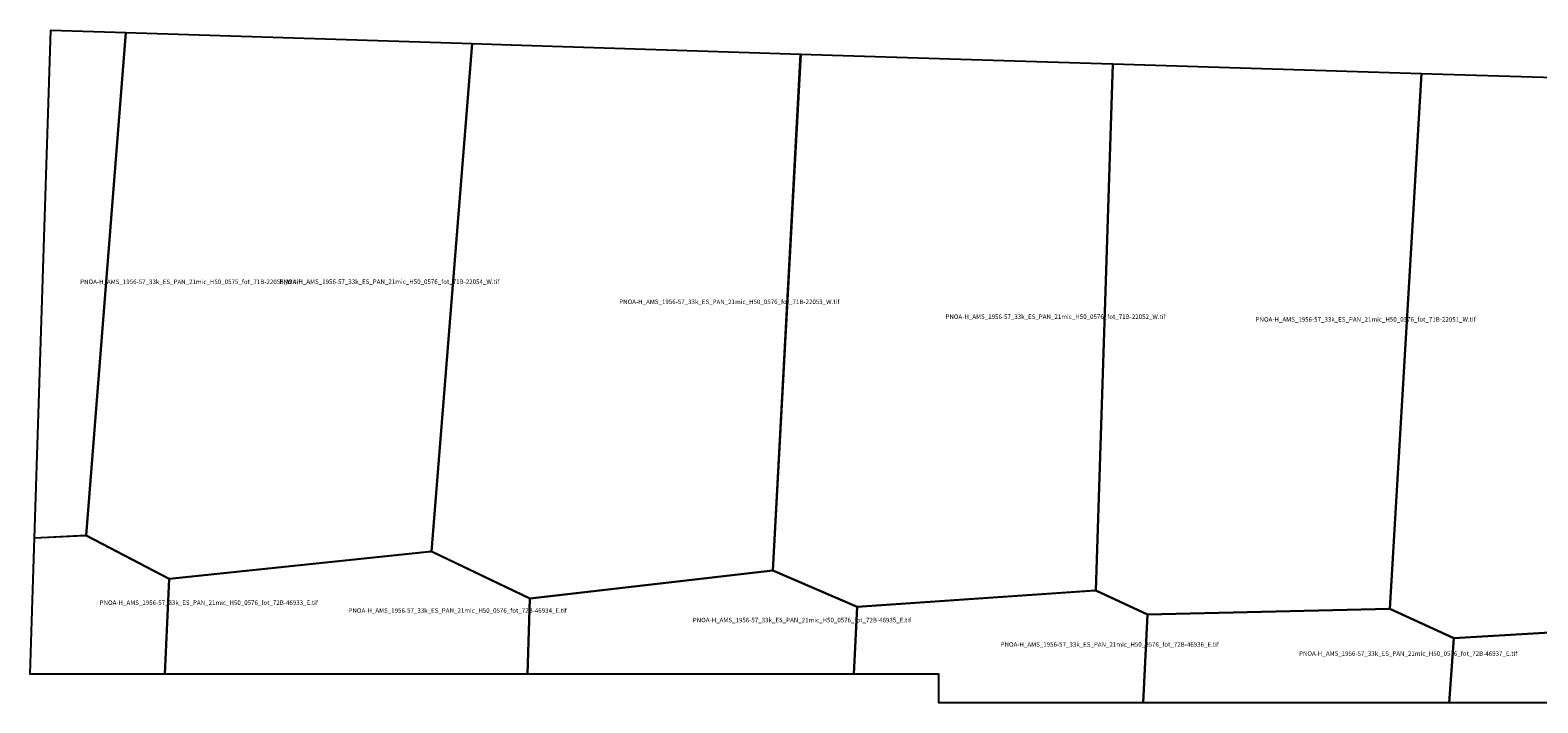
# Model space of a CAD drawing. Extents: x 257382 to 287494, y 4453630 to 4468665.
# Drawn here: x 257382 to 268976, y 4463490 to 4468665 of the extents above; entities that cross this region are included whole.
import ezdxf

# ---------------------------------------------------------------- set-up
doc = ezdxf.new("R2010")
doc.units = 0

# ---------------------------------------------------------------- blocks, each defined once
blk = doc.blocks.new('FEATURE')
at = {"layer": 'FeatureAttribs'}
blk.add_attdef('NAME', (0, 0), '', height=1, dxfattribs=at)

msp = doc.modelspace()

# ---------------------------------------------------------------- linework, layer by layer
at = {"layer": 'LC_OH_2021_05_O7'}
for points in [[(258117.179, 4468646.981), (257812.5, 4464777), (257415.48, 4464758.218), (257466.893, 4466352.525), (257541.511, 4468665.422)], [(260782.084, 4468561.618), (260468, 4464655.5), (258454, 4464443), (258450.5, 4464443), (258444.5, 4464446), (257812.5, 4464776.5), (258117.181, 4468646.981)], [(263307.278, 4468481.779), (263093.5, 4464509), (261223.5, 4464292), (260468, 4464655.5), (260781.638, 4468561.632), (261081.52, 4468552.026)], [(265707.571, 4468406.536), (265578, 4464354), (263742, 4464229), (263093.5, 4464509), (263306.915, 4468481.791), (264621.509, 4468440.301)], [(268081.181, 4468332.743), (267837, 4464213.5), (265974.5, 4464168.5), (265578, 4464354), (265707.571, 4468406.536)], [(270222.794, 4468267.135), (270376.501, 4464109.5), (268330, 4463987.5), (267837, 4464213.5), (268081.181, 4468332.743), (268161.477, 4468330.247)], [(257415.485, 4464758.373), (257798, 4464776.5), (257808.5, 4464777), (257812.5, 4464777), (257822.5, 4464772), (258451, 4464443), (258418.045, 4463710), (257381.682, 4463710), (257392.308, 4464039.634)], [(261206.566, 4463710), (258418.05, 4463710), (258451, 4464443), (260461, 4464655), (260466, 4464655.5), (260468.5, 4464655.5), (260476, 4464652), (261224.5, 4464292), (261206.566, 4463710)], [(263716.058, 4463710), (261206.569, 4463710), (261224.5, 4464292), (261227, 4464292.5), (263094, 4464509), (263742.5, 4464229), (263716.058, 4463710)], [(265940.288, 4463490), (264370, 4463490), (264370, 4463710), (263715.995, 4463710), (263742.5, 4464229), (265568, 4464353.5), (265575.5, 4464354), (265578.5, 4464354), (265583, 4464352), (265975.5, 4464168.5), (265940.288, 4463490)], [(268294.154, 4463490), (265940.288, 4463490), (265975.5, 4464168.5), (267837, 4464213.5), (268330, 4463987.5), (268294.154, 4463490)], [(270789.347, 4463490), (268294.159, 4463490), (268330, 4463987.5), (270376.501, 4464109.5), (270817.501, 4463914), (270789.347, 4463490)]]:
    msp.add_lwpolyline(points, close=True, dxfattribs=at)

# ---------------------------------------------------------------- block references
at = {"layer": 'FeatureAttribs'}
ref = msp.add_blockref('FEATURE', (257766.329, 4466711.82), dxfattribs=at)
ref.add_attrib('NAME', 'PNOA-H_AMS_1956-57_33k_ES_PAN_21mic_H50_0575_fot_71B-22055_W.tif', (257766.329, 4466711.82), dxfattribs={"height": 34.79968})
ref = msp.add_blockref('FEATURE', (259299.158, 4466712.499), dxfattribs=at)
ref.add_attrib('NAME', 'PNOA-H_AMS_1956-57_33k_ES_PAN_21mic_H50_0576_fot_71B-22054_W.tif', (259299.158, 4466712.499), dxfattribs={"height": 34.79968})
ref = msp.add_blockref('FEATURE', (261912.261, 4466557.999), dxfattribs=at)
ref.add_attrib('NAME', 'PNOA-H_AMS_1956-57_33k_ES_PAN_21mic_H50_0576_fot_71B-22053_W.tif', (261912.261, 4466557.999), dxfattribs={"height": 34.79968})
ref = msp.add_blockref('FEATURE', (264421.125, 4466443.499), dxfattribs=at)
ref.add_attrib('NAME', 'PNOA-H_AMS_1956-57_33k_ES_PAN_21mic_H50_0576_fot_71B-22052_W.tif', (264421.125, 4466443.499), dxfattribs={"height": 34.79968})
ref = msp.add_blockref('FEATURE', (266806.062, 4466422.749), dxfattribs=at)
ref.add_attrib('NAME', 'PNOA-H_AMS_1956-57_33k_ES_PAN_21mic_H50_0576_fot_71B-22051_W.tif', (266806.062, 4466422.749), dxfattribs={"height": 34.79968})
ref = msp.add_blockref('FEATURE', (257916.341, 4464243.5), dxfattribs=at)
ref.add_attrib('NAME', 'PNOA-H_AMS_1956-57_33k_ES_PAN_21mic_H50_0576_fot_72B-46933_E.tif', (257916.341, 4464243.5), dxfattribs={"height": 34.79968})
ref = msp.add_blockref('FEATURE', (259830.223, 4464182.75), dxfattribs=at)
ref.add_attrib('NAME', 'PNOA-H_AMS_1956-57_33k_ES_PAN_21mic_H50_0576_fot_72B-46934_E.tif', (259830.223, 4464182.75), dxfattribs={"height": 34.79968})
ref = msp.add_blockref('FEATURE', (262477.644, 4464109.5), dxfattribs=at)
ref.add_attrib('NAME', 'PNOA-H_AMS_1956-57_33k_ES_PAN_21mic_H50_0576_fot_72B-46935_E.tif', (262477.644, 4464109.5), dxfattribs={"height": 34.79968})
ref = msp.add_blockref('FEATURE', (264844.768, 4463921.999), dxfattribs=at)
ref.add_attrib('NAME', 'PNOA-H_AMS_1956-57_33k_ES_PAN_21mic_H50_0576_fot_72B-46936_E.tif', (264844.768, 4463921.999), dxfattribs={"height": 34.79968})
ref = msp.add_blockref('FEATURE', (267139.647, 4463851.75), dxfattribs=at)
ref.add_attrib('NAME', 'PNOA-H_AMS_1956-57_33k_ES_PAN_21mic_H50_0576_fot_72B-46937_E.tif', (267139.647, 4463851.75), dxfattribs={"height": 34.79968})

doc.saveas('drawing.dxf')
